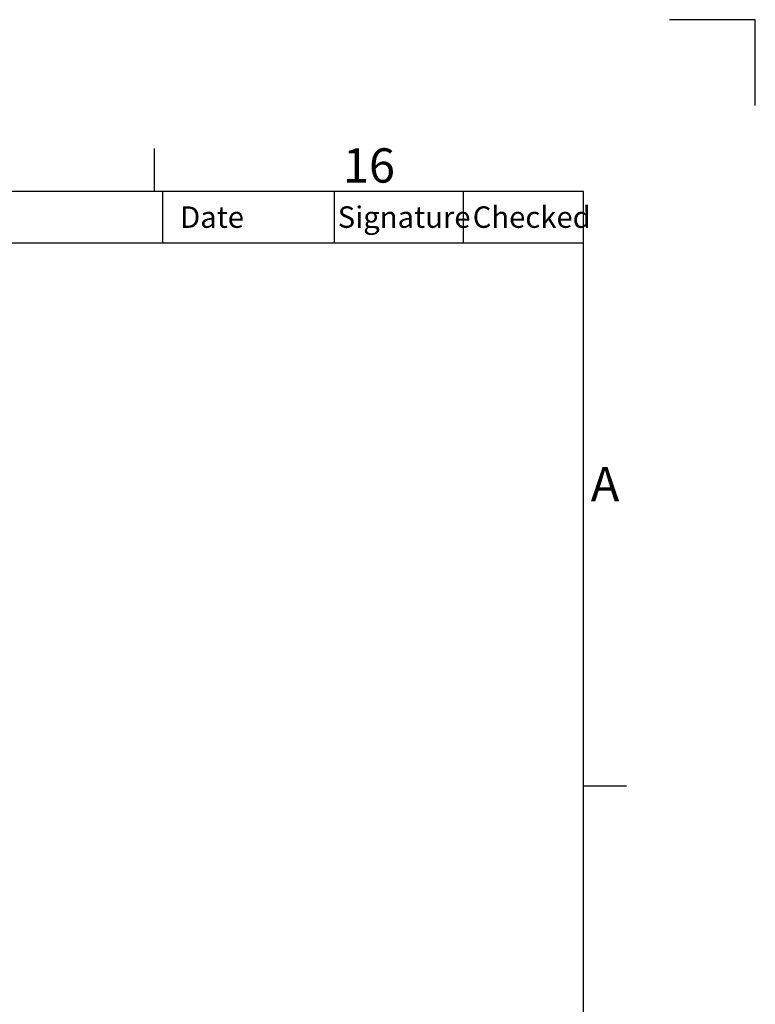
# Model space of a CAD drawing. Units: millimetres. Extents: x 55 to 2155, y 37 to 2327.
# Drawn here: x 1940 to 2155, y 1235 to 1522 of the extents above; entities that cross this region are included whole.
import ezdxf
from ezdxf.enums import TextEntityAlignment as Align

# ---------------------------------------------------------------- set-up
doc = ezdxf.new("R2010")
doc.units = ezdxf.units.MM
doc.header["$LTSCALE"] = 2
doc.layers.add('Title Block', color=7, linetype='Continuous')
doc.styles.add('ISO Proportional', font='ARIALN.TTF', dxfattribs={"width": 0.8})

# ---------------------------------------------------------------- blocks, each defined once
blk = doc.blocks.new('ISO A1 title block')
at = {"layer": 'Title Block'}
for p, q in [((840, 594), (830, 594)), ((840, 584), (840, 594)), ((770, 574), (770, 579)), ((820, 574), (20, 574)), ((771, 568), (771, 574)), ((791, 568), (791, 574)), ((806, 568), (806, 574)), ((820, 20), (820, 574)), ((650, 568), (820, 568)), ((820, 504.75), (825, 504.75))]:
    blk.add_line(p, q, dxfattribs=at)
at = {"layer": 'Title Block', "style": 'ISO Proportional'}
for s, p in [('16', (795, 576.5)), ('A', (822.5, 539.38))]:
    blk.add_text(s, height=4, dxfattribs=at).set_placement(p, align=Align.MIDDLE)
for s, p in [('Checked', (807.08, 571)), ('Date', (773, 571)), ('Signature', (791.36, 571))]:
    blk.add_text(s, height=2.5, dxfattribs=at).set_placement(p, align=Align.MIDDLE_LEFT)
at = {"layer": 'Title Block', "style": 'ISO Proportional', "flags": 8}
for tag, p in [('FILENAME', (747, 43)), ('DATE', (772, 43)), ('SCALE', (802, 43)), ('EDITION', (787, 23)), ('SHEET', (802, 23))]:
    blk.add_attdef(tag, text='', height=2.5, dxfattribs=at).set_placement(p, align=Align.MIDDLE_LEFT)
blk.add_attdef('DRAWING_NUMBER', text='', height=3, dxfattribs=at).set_placement((755, 25), align=Align.MIDDLE)

msp = doc.modelspace()

# ---------------------------------------------------------------- block references
at = {"layer": 'Title Block', "xscale": 2.5, "yscale": 2.5, "zscale": 2.5}
msp.add_blockref('ISO A1 title block', (54.57, 36.83), dxfattribs=at)

doc.saveas('drawing.dxf')
